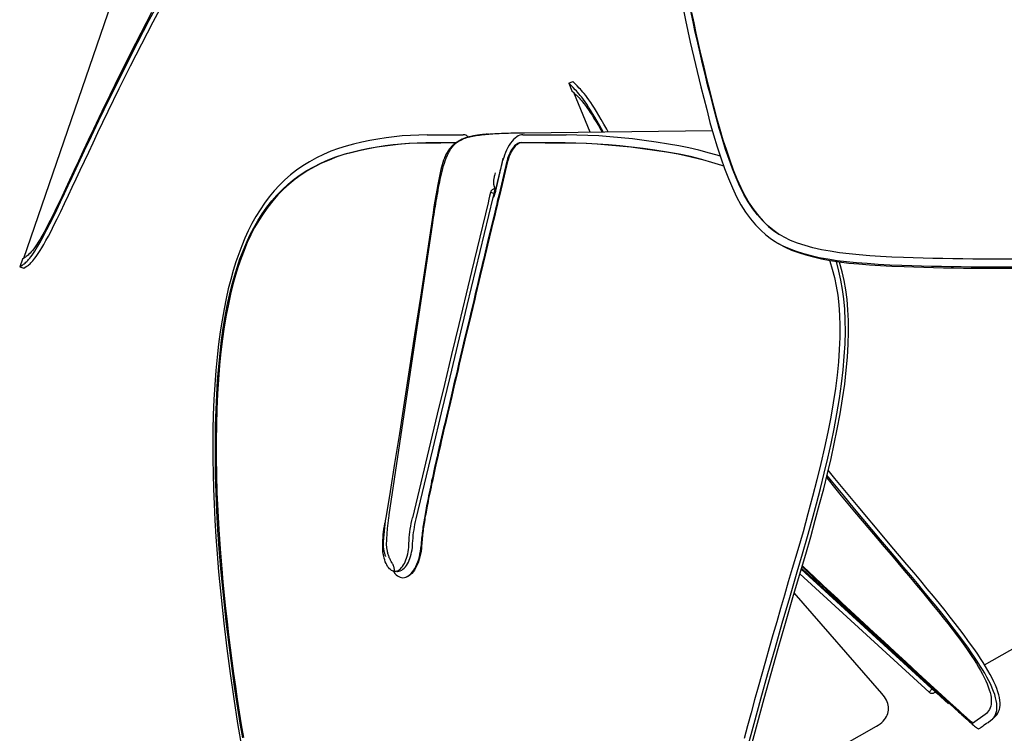
# Model space of a CAD drawing. Extents: x -358 to 358, y -335 to 2549.
# Drawn here: x -358 to -177, y 2219 to 2350 of the extents above; entities that cross this region are included whole.
import ezdxf

# ---------------------------------------------------------------- set-up
doc = ezdxf.new("R2010")
doc.units = 0
doc.header["$MEASUREMENT"] = 0
doc.layers.add('Luceplan', color=250, linetype='Continuous')

# ---------------------------------------------------------------- blocks, each defined once
blk = doc.blocks.new('Luceplan_Hope_D66-18td_(front-side view)')
at = {"layer": 'Luceplan', "lineweight": 25}
for points in [[(-313.07, 1842.86), (-350.06, 1735.14)], [(-335.19, 1762.54), (-333.14, 1766.74), (-331.08, 1770.87), (-329, 1774.95), (-326.89, 1778.99), (-324.75, 1783), (-322.6, 1786.94), (-320.44, 1790.79), (-318.25, 1794.6), (-316.02, 1798.4), (-313.72, 1802.21), (-311.37, 1806.03), (-308.95, 1809.85), (-306.47, 1813.69), (-303.91, 1817.56), (-301.3, 1821.43), (-298.65, 1825.28), (-295.94, 1829.15), (-293.16, 1833.05)], [(-326.46, 1780.4), (-327.46, 1778.5), (-328.45, 1776.6), (-329.42, 1774.7), (-330.39, 1772.8), (-331.35, 1770.9), (-332.3, 1768.99), (-333.24, 1767.09), (-334.18, 1765.17), (-335.11, 1763.26)], [(-235.28, 1833.05), (-235.09, 1829.15), (-234.83, 1825.28), (-234.53, 1821.42), (-234.17, 1817.55), (-233.75, 1813.68), (-233.29, 1809.84), (-232.8, 1806.02), (-232.26, 1802.2), (-231.69, 1798.4), (-231.07, 1794.6), (-230.41, 1790.79), (-229.71, 1786.93), (-228.96, 1782.99), (-228.15, 1778.98), (-227.28, 1774.94), (-226.35, 1770.86), (-225.35, 1766.73), (-224.26, 1762.55)], [(-223.08, 1763.26), (-223.58, 1765.19), (-224.08, 1767.12), (-224.56, 1769.05), (-225.03, 1770.98), (-225.48, 1772.92), (-225.92, 1774.85), (-226.36, 1776.78), (-226.77, 1778.72), (-227.17, 1780.65)], [(-227.06, 1780.45), (-226.65, 1778.54), (-226.24, 1776.63), (-225.82, 1774.72), (-225.38, 1772.81), (-224.93, 1770.89), (-224.46, 1768.98), (-223.99, 1767.06), (-223.5, 1765.13), (-222.99, 1763.2)], [(-334.46, 1762.25), (-332.41, 1766.44), (-330.35, 1770.57), (-328.27, 1774.64), (-326.16, 1778.68), (-324.03, 1782.69), (-321.88, 1786.62), (-319.72, 1790.47), (-317.54, 1794.27), (-315.31, 1798.06), (-313.02, 1801.86), (-310.67, 1805.68), (-308.26, 1809.49), (-305.78, 1813.32), (-303.23, 1817.19), (-300.62, 1821.04), (-297.98, 1824.89), (-295.27, 1828.75), (-292.49, 1832.64)], [(-249.63, 1767.39), (-248.89, 1767.69)], [(-248.42, 1767.22), (-248.89, 1767.69)], [(-249.63, 1767.39), (-249.06, 1766)], [(-249.16, 1766.91), (-249.63, 1767.39)], [(-248.84, 1766.6), (-249.01, 1766.77), (-249.16, 1766.91)], [(-249.06, 1766), (-248.68, 1765.63)], [(-248.45, 1766.2), (-248.84, 1766.6)], [(-248.25, 1765.99), (-248.45, 1766.2)], [(-248.1, 1766.91), (-248.27, 1767.08), (-248.42, 1767.22)], [(-248.02, 1765.74), (-248.25, 1765.99)], [(-242.41, 1758.47), (-242.66, 1758.92), (-243.21, 1759.87), (-243.69, 1760.72), (-244.14, 1761.48), (-244.55, 1762.16), (-244.93, 1762.78), (-245.28, 1763.33), (-245.61, 1763.84), (-245.93, 1764.31), (-246.24, 1764.74), (-246.53, 1765.13), (-246.8, 1765.48), (-247.05, 1765.78), (-247.29, 1766.05), (-247.51, 1766.3), (-247.72, 1766.51), (-248.1, 1766.91)], [(-248.78, 1765.72), (-245.75, 1758.43)], [(-248.68, 1765.63), (-248.58, 1765.53)], [(-248.58, 1765.53), (-248.45, 1765.4), (-248.3, 1765.25)], [(-248.3, 1765.25), (-247.95, 1764.9), (-247.76, 1764.7), (-247.56, 1764.48), (-247.34, 1764.24), (-247.11, 1763.97), (-246.86, 1763.66), (-246.59, 1763.31), (-246.31, 1762.92), (-246, 1762.48), (-245.69, 1762.01), (-245.36, 1761.5), (-245.01, 1760.93), (-244.62, 1760.29), (-244.21, 1759.59), (-243.75, 1758.8), (-243.56, 1758.46)], [(-243.31, 1758.46), (-243.39, 1758.59), (-243.93, 1759.54), (-244.42, 1760.39), (-244.86, 1761.15), (-245.28, 1761.84), (-245.66, 1762.46), (-246, 1763.01), (-246.34, 1763.52), (-246.66, 1763.99), (-246.97, 1764.42), (-247.26, 1764.82), (-247.53, 1765.16), (-247.78, 1765.47), (-248.02, 1765.74)], [(-335.11, 1763.26), (-336.16, 1761.05), (-337.16, 1758.93), (-338.13, 1756.89), (-339.05, 1754.93), (-339.92, 1753.05), (-340.76, 1751.27), (-341.55, 1749.57), (-342.3, 1747.97), (-343.01, 1746.48), (-343.66, 1745.11), (-344.27, 1743.85), (-344.84, 1742.7), (-345.36, 1741.68), (-345.83, 1740.77), (-346.26, 1739.96), (-346.65, 1739.26), (-347, 1738.65), (-347.33, 1738.11), (-347.63, 1737.65), (-347.9, 1737.27), (-348.16, 1736.92), (-348.41, 1736.61), (-348.63, 1736.35), (-348.84, 1736.11), (-349.04, 1735.91), (-349.22, 1735.75), (-349.39, 1735.61), (-349.54, 1735.48), (-349.68, 1735.38), (-349.8, 1735.3)], [(-340.34, 1751.67), (-338.79, 1754.98), (-337.96, 1756.74), (-337.08, 1758.59), (-336.16, 1760.52), (-335.19, 1762.54)], [(-339.6, 1751.39), (-338.05, 1754.69), (-337.22, 1756.45), (-336.34, 1758.3), (-335.42, 1760.23), (-334.46, 1762.25)], [(-224.26, 1762.55), (-223.66, 1760.15), (-223.02, 1757.87), (-222.35, 1755.7), (-221.67, 1753.64), (-220.99, 1751.69), (-220.27, 1749.85), (-219.53, 1748.12), (-218.77, 1746.5), (-217.97, 1745.01), (-217.1, 1743.66), (-216.2, 1742.44), (-215.26, 1741.33), (-214.31, 1740.34), (-213.34, 1739.47), (-212.33, 1738.7), (-211.64, 1738.24)], [(-210.84, 1739.53), (-211.08, 1739.68), (-212.11, 1740.41), (-213.09, 1741.22), (-214, 1742.13), (-214.89, 1743.14), (-215.76, 1744.29), (-216.6, 1745.54), (-217.39, 1746.91), (-218.13, 1748.39), (-218.82, 1749.97), (-219.49, 1751.64), (-220.14, 1753.38), (-220.77, 1755.2), (-221.37, 1757.1), (-221.97, 1759.07), (-222.54, 1761.13), (-223.08, 1763.26)], [(-222.99, 1763.2), (-222.45, 1761.04), (-221.87, 1758.96), (-221.26, 1756.96), (-220.64, 1755.04), (-220.02, 1753.2), (-219.36, 1751.45), (-218.68, 1749.77), (-217.97, 1748.18), (-217.22, 1746.7), (-216.41, 1745.33), (-215.57, 1744.08), (-214.68, 1742.94), (-213.79, 1741.94), (-212.86, 1741.04), (-211.88, 1740.24), (-210.84, 1739.53)], [(-257.8, 1758.28), (-223.25, 1758.71)], [(-275.75, 1757.88), (-277.28, 1757.86), (-278.8, 1757.79), (-280.31, 1757.68), (-281.81, 1757.53), (-283.3, 1757.35), (-284.78, 1757.12), (-286.27, 1756.85), (-287.76, 1756.54), (-289.26, 1756.19)], [(-275.75, 1757.88), (-273.59, 1757.9)], [(-273.59, 1757.9), (-272.86, 1757.9), (-272.12, 1757.91), (-270.62, 1757.91)], [(-264.72, 1758.01), (-264.86, 1758), (-264.99, 1757.98), (-265.13, 1757.97), (-265.26, 1757.96), (-265.39, 1757.94), (-265.53, 1757.93), (-265.66, 1757.91), (-265.79, 1757.9), (-265.92, 1757.88), (-266.05, 1757.87), (-266.18, 1757.85), (-266.31, 1757.83), (-266.44, 1757.81), (-266.57, 1757.79), (-266.7, 1757.77), (-266.82, 1757.75), (-266.95, 1757.73), (-267.07, 1757.71), (-267.2, 1757.68), (-267.32, 1757.66), (-267.45, 1757.63), (-267.57, 1757.61), (-267.69, 1757.58), (-267.82, 1757.55), (-267.94, 1757.52), (-268.06, 1757.49), (-268.18, 1757.46), (-268.3, 1757.43), (-268.41, 1757.4), (-268.53, 1757.36), (-268.65, 1757.32), (-268.77, 1757.28), (-268.88, 1757.24), (-268.99, 1757.2), (-269.11, 1757.16), (-269.22, 1757.11), (-269.33, 1757.07), (-269.44, 1757.02), (-269.55, 1756.97), (-269.66, 1756.92), (-269.76, 1756.86), (-269.87, 1756.8), (-269.97, 1756.75), (-270.07, 1756.69), (-270.17, 1756.63), (-270.27, 1756.56), (-270.37, 1756.5), (-270.46, 1756.43), (-270.55, 1756.36), (-270.64, 1756.29), (-270.73, 1756.22), (-270.81, 1756.15), (-270.89, 1756.08), (-270.97, 1756.01), (-271.05, 1755.94), (-271.12, 1755.87), (-271.19, 1755.8), (-271.25, 1755.73), (-271.32, 1755.66), (-271.38, 1755.59), (-271.44, 1755.52), (-271.49, 1755.46), (-271.55, 1755.39), (-271.6, 1755.32), (-271.65, 1755.25), (-271.7, 1755.18), (-271.75, 1755.11), (-271.8, 1755.05), (-271.84, 1754.98), (-271.89, 1754.91), (-271.93, 1754.85), (-271.97, 1754.78), (-272.01, 1754.71), (-272.05, 1754.65), (-272.09, 1754.58), (-272.13, 1754.52), (-272.16, 1754.45), (-272.2, 1754.39), (-272.23, 1754.33), (-272.27, 1754.26), (-272.3, 1754.2), (-272.33, 1754.14), (-272.36, 1754.08), (-272.38, 1754.02), (-272.41, 1753.96), (-272.44, 1753.9), (-272.46, 1753.85), (-272.48, 1753.79), (-272.51, 1753.74), (-272.53, 1753.68), (-272.55, 1753.63), (-272.56, 1753.6)], [(-272.23, 1753.6), (-272.15, 1753.79), (-272.07, 1753.99), (-271.99, 1754.17), (-271.91, 1754.36), (-271.82, 1754.54), (-271.72, 1754.72), (-271.63, 1754.89), (-271.52, 1755.07), (-271.42, 1755.24), (-271.31, 1755.4), (-271.19, 1755.56), (-271.07, 1755.71), (-270.94, 1755.86), (-270.81, 1756), (-270.67, 1756.14), (-270.52, 1756.27), (-270.36, 1756.4), (-270.19, 1756.53), (-270.01, 1756.65), (-269.83, 1756.77), (-269.62, 1756.88), (-269.41, 1756.99), (-269.19, 1757.1), (-268.95, 1757.2), (-268.7, 1757.29), (-268.44, 1757.38), (-268.16, 1757.46), (-267.89, 1757.53), (-267.6, 1757.6), (-267.3, 1757.66), (-267, 1757.72), (-266.7, 1757.77), (-266.38, 1757.82), (-266.06, 1757.86), (-265.74, 1757.91), (-265.4, 1757.94), (-265.06, 1757.98), (-264.72, 1758.01)], [(-270.62, 1757.91), (-269.86, 1757.92), (-269.09, 1757.92)], [(-268.77, 1757.87), (-268.85, 1757.89), (-269.09, 1757.92)], [(-268.19, 1757.46), (-268.23, 1757.51), (-268.42, 1757.69), (-268.62, 1757.82), (-268.77, 1757.87)], [(-268.09, 1757.67), (-267.94, 1757.61), (-267.84, 1757.55)], [(-264.72, 1758.01), (-264.36, 1758.04)], [(-264.45, 1758.03), (-264.59, 1758.02)], [(-264.45, 1758.03), (-264.04, 1758.07)], [(-264.17, 1758.05), (-264, 1758.07), (-263.63, 1758.09), (-263.25, 1758.12), (-262.86, 1758.14), (-262.46, 1758.16), (-262.05, 1758.18), (-261.63, 1758.19), (-261.2, 1758.21), (-260.76, 1758.22), (-260.3, 1758.24), (-259.83, 1758.25), (-259.35, 1758.26), (-258.85, 1758.27), (-258.33, 1758.28)], [(-258.09, 1757.92), (-258.37, 1757.89), (-258.66, 1757.82), (-258.95, 1757.69), (-259.24, 1757.51), (-259.54, 1757.29), (-259.82, 1757.02), (-260.1, 1756.71), (-260.38, 1756.35), (-260.63, 1755.97), (-260.88, 1755.55), (-261.1, 1755.1), (-261.31, 1754.64), (-261.49, 1754.17), (-261.64, 1753.69)], [(-258.33, 1758.28), (-257.8, 1758.28)], [(-258.09, 1757.92), (-257.22, 1757.92), (-256.35, 1757.92), (-255.48, 1757.91), (-254.6, 1757.91), (-253.72, 1757.9), (-252.83, 1757.9), (-251.03, 1757.89)], [(-251.03, 1757.89), (-250.13, 1757.89)], [(-231.32, 1756.19), (-233.56, 1756.55), (-235.75, 1756.86), (-237.91, 1757.13), (-240.02, 1757.35), (-242.09, 1757.54), (-244.14, 1757.68), (-246.16, 1757.79), (-248.15, 1757.86), (-250.13, 1757.89)], [(-289.26, 1756.19), (-290.67, 1755.82), (-292.07, 1755.38), (-293.44, 1754.86), (-294.79, 1754.28), (-296.12, 1753.65), (-297.4, 1752.95), (-298.61, 1752.19), (-299.77, 1751.39), (-300.87, 1750.52), (-301.93, 1749.6), (-302.94, 1748.62), (-303.9, 1747.58), (-304.82, 1746.47), (-305.68, 1745.32), (-306.5, 1744.11), (-307.27, 1742.86), (-307.98, 1741.58), (-308.66, 1740.24), (-309.29, 1738.87), (-309.88, 1737.46), (-310.43, 1735.99), (-310.95, 1734.48), (-311.44, 1732.92), (-311.9, 1731.27), (-312.34, 1729.55), (-312.75, 1727.75), (-313.13, 1725.82), (-313.49, 1723.78), (-313.83, 1721.62), (-314.13, 1719.35), (-314.4, 1716.96), (-314.63, 1714.47), (-314.83, 1711.88), (-314.99, 1709.15), (-315.1, 1706.34), (-315.17, 1703.55), (-315.2, 1700.85), (-315.19, 1698.19), (-315.15, 1695.47), (-315.07, 1692.7), (-314.96, 1689.89), (-314.82, 1686.95), (-314.64, 1683.88), (-314.41, 1680.71)], [(-289.49, 1754.73), (-287.99, 1755.09), (-286.5, 1755.4), (-285.02, 1755.67), (-283.54, 1755.89), (-282.06, 1756.08), (-280.58, 1756.22), (-279.09, 1756.33), (-277.59, 1756.4), (-276.08, 1756.43)], [(-275.95, 1756.39), (-277.47, 1756.37), (-278.98, 1756.3), (-280.47, 1756.19), (-281.96, 1756.04), (-283.43, 1755.86), (-284.91, 1755.63), (-286.39, 1755.36), (-287.87, 1755.05), (-289.36, 1754.7)], [(-276.08, 1756.43), (-273.92, 1756.45)], [(-273.79, 1756.41), (-275.23, 1756.4), (-275.95, 1756.39)], [(-273.92, 1756.45), (-273.19, 1756.45)], [(-271.58, 1756.42), (-272.33, 1756.42), (-273.06, 1756.41), (-273.79, 1756.41)], [(-273.19, 1756.45), (-271.71, 1756.46), (-270.96, 1756.46), (-270.41, 1756.47)], [(-270.47, 1756.43), (-271.58, 1756.42)], [(-258.42, 1756.47), (-258.61, 1756.45), (-258.81, 1756.4), (-259.01, 1756.31), (-259.22, 1756.19), (-259.43, 1756.03), (-259.63, 1755.84), (-259.83, 1755.62), (-260.02, 1755.38), (-260.2, 1755.11), (-260.37, 1754.81), (-260.53, 1754.5), (-260.68, 1754.17), (-260.8, 1753.85), (-260.91, 1753.51), (-261, 1753.17)], [(-258.3, 1756.43), (-258.49, 1756.41), (-258.7, 1756.36), (-258.9, 1756.27), (-259.1, 1756.14), (-259.31, 1755.99), (-259.51, 1755.8), (-259.71, 1755.58), (-259.9, 1755.34), (-260.08, 1755.07), (-260.25, 1754.78), (-260.41, 1754.46), (-260.55, 1754.14), (-260.68, 1753.81), (-260.78, 1753.48), (-260.88, 1753.13)], [(-258.42, 1756.47), (-257.55, 1756.47), (-256.68, 1756.46), (-254.03, 1756.45)], [(-253.91, 1756.42), (-256.56, 1756.43), (-257.43, 1756.43), (-258.3, 1756.43)], [(-254.03, 1756.45), (-253.14, 1756.45), (-251.34, 1756.44)], [(-251.22, 1756.4), (-253.02, 1756.41), (-253.91, 1756.42)], [(-251.34, 1756.44), (-250.44, 1756.43)], [(-250.32, 1756.4), (-251.22, 1756.4)], [(-250.44, 1756.43), (-248.46, 1756.41), (-246.46, 1756.34), (-244.43, 1756.23), (-242.39, 1756.08), (-240.32, 1755.89), (-238.21, 1755.67), (-236.07, 1755.4), (-233.88, 1755.09), (-231.66, 1754.74)], [(-231.55, 1754.7), (-233.79, 1755.06), (-235.98, 1755.37), (-238.13, 1755.64), (-240.24, 1755.86), (-242.31, 1756.05), (-244.35, 1756.19), (-246.36, 1756.3), (-248.35, 1756.37), (-250.32, 1756.4)], [(-224.58, 1754.75), (-225.72, 1755.04), (-227.52, 1755.48), (-229.39, 1755.86), (-231.32, 1756.19)], [(-313.69, 1678), (-314, 1681.63), (-314.24, 1685.17), (-314.43, 1688.63), (-314.57, 1691.98), (-314.67, 1695.21), (-314.72, 1698.36), (-314.72, 1701.42), (-314.69, 1704.37), (-314.6, 1707.24), (-314.48, 1710.01), (-314.31, 1712.68), (-314.11, 1715.25), (-313.86, 1717.71), (-313.58, 1720.07), (-313.26, 1722.32), (-312.91, 1724.44), (-312.52, 1726.44), (-312.11, 1728.35), (-311.68, 1730.15), (-311.21, 1731.84), (-310.72, 1733.47), (-310.19, 1735.04), (-309.63, 1736.53), (-309.02, 1737.98), (-308.36, 1739.39), (-307.66, 1740.75), (-306.91, 1742.07), (-306.11, 1743.34), (-305.25, 1744.55), (-304.34, 1745.71), (-303.39, 1746.81), (-302.38, 1747.83), (-301.33, 1748.8), (-300.22, 1749.7), (-299.08, 1750.53), (-297.87, 1751.31), (-296.62, 1752.03), (-295.32, 1752.67), (-293.96, 1753.27), (-292.52, 1753.84), (-291.03, 1754.34), (-289.49, 1754.73)], [(-289.36, 1754.7), (-290.89, 1754.31), (-292.38, 1753.82), (-293.8, 1753.25), (-295.16, 1752.65), (-296.46, 1752.01), (-297.71, 1751.3), (-298.91, 1750.52), (-300.05, 1749.7), (-301.15, 1748.8), (-302.21, 1747.84), (-303.21, 1746.82), (-304.17, 1745.74), (-305.07, 1744.58), (-305.93, 1743.37), (-306.73, 1742.11), (-307.49, 1740.8), (-308.19, 1739.45), (-308.84, 1738.05), (-309.44, 1736.62), (-310, 1735.16), (-310.52, 1733.62), (-311.02, 1732.02), (-311.48, 1730.36), (-311.91, 1728.58), (-312.33, 1726.68), (-312.72, 1724.68), (-313.08, 1722.55), (-313.4, 1720.3), (-313.69, 1717.93), (-313.94, 1715.45), (-314.16, 1712.86), (-314.32, 1710.18), (-314.45, 1707.39), (-314.54, 1704.51), (-314.58, 1701.54), (-314.58, 1698.46), (-314.53, 1695.3), (-314.43, 1692.04), (-314.29, 1688.68), (-314.1, 1685.21), (-313.86, 1681.64), (-313.55, 1677.99)], [(-272.56, 1753.6), (-272.69, 1753.22), (-272.95, 1752.39), (-273.18, 1751.52), (-273.39, 1750.61), (-273.58, 1749.68), (-273.77, 1748.72), (-273.95, 1747.73), (-274.12, 1746.72), (-274.3, 1745.68), (-274.47, 1744.61), (-274.63, 1743.52), (-275.87, 1735.34)], [(-274.45, 1743.2), (-274.37, 1743.7), (-274.29, 1744.2), (-274.21, 1744.7), (-274.13, 1745.19), (-274.05, 1745.69), (-273.97, 1746.19), (-273.88, 1746.69), (-273.79, 1747.18), (-273.7, 1747.68), (-273.61, 1748.18), (-273.51, 1748.68), (-273.41, 1749.18), (-273.31, 1749.68), (-273.2, 1750.18), (-273.09, 1750.68), (-272.97, 1751.17), (-272.84, 1751.67), (-272.71, 1752.16), (-272.56, 1752.65), (-272.4, 1753.13)], [(-272.4, 1753.13), (-272.23, 1753.6)], [(-262.98, 1748.16), (-261.77, 1753.2)], [(-261.85, 1752.99), (-261.83, 1753.11)], [(-261.83, 1753.11), (-261.81, 1753.22)], [(-261.81, 1753.22), (-261.78, 1753.33)], [(-261.78, 1753.33), (-261.77, 1753.38), (-261.76, 1753.44), (-261.75, 1753.5), (-261.74, 1753.55)], [(-261.64, 1753.69), (-261.77, 1753.2)], [(-261.74, 1753.55), (-261.73, 1753.61)], [(-261, 1753.17), (-261.04, 1753.02)], [(-260.88, 1753.13), (-260.91, 1752.99)], [(-231.66, 1754.74), (-229.49, 1754.37), (-227.39, 1753.92), (-225.36, 1753.41), (-225.06, 1753.33)], [(-225.15, 1753.36), (-227.21, 1753.88), (-229.34, 1754.33), (-231.55, 1754.7)], [(-225.06, 1753.33), (-223.4, 1752.87), (-221.52, 1752.3), (-221.16, 1752.17)], [(-222.33, 1754.13), (-223.99, 1754.59), (-224.58, 1754.75)], [(-221.78, 1753.95), (-222.33, 1754.13)], [(-349.54, 1733.63), (-349.42, 1733.7), (-349.29, 1733.79), (-349.16, 1733.9), (-349.01, 1734.03), (-348.85, 1734.16), (-348.69, 1734.32), (-348.52, 1734.5), (-348.34, 1734.69), (-348.15, 1734.92), (-347.94, 1735.19), (-347.71, 1735.49), (-347.47, 1735.84), (-347.22, 1736.2), (-346.96, 1736.61), (-346.65, 1737.11), (-346.3, 1737.71), (-345.91, 1738.41), (-345.47, 1739.23), (-344.98, 1740.17), (-344.44, 1741.23), (-343.85, 1742.43), (-343.19, 1743.78), (-342.48, 1745.27), (-341.76, 1746.78), (-341.06, 1748.28), (-340.34, 1749.81), (-339.6, 1751.39)], [(-349.1, 1734.95), (-348.9, 1735.18), (-348.69, 1735.45), (-348.46, 1735.76), (-348.22, 1736.1), (-347.97, 1736.47), (-347.71, 1736.88), (-347.41, 1737.37), (-347.06, 1737.98), (-346.66, 1738.68), (-346.22, 1739.5), (-345.73, 1740.44), (-345.19, 1741.51), (-344.6, 1742.7), (-343.94, 1744.06), (-343.23, 1745.55), (-342.51, 1747.06), (-341.8, 1748.57), (-341.08, 1750.1), (-340.34, 1751.67)], [(-261.04, 1753.02), (-262.48, 1746.97)], [(-260.91, 1752.99), (-262.36, 1746.93)], [(-262.36, 1750.89), (-262.27, 1751.28)], [(-262.27, 1751.28), (-262.13, 1751.83)], [(-262.13, 1751.83), (-262.05, 1752.16)], [(-262.05, 1752.16), (-261.99, 1752.38)], [(-261.99, 1752.38), (-261.98, 1752.44), (-261.94, 1752.61)], [(-261.94, 1752.61), (-261.9, 1752.77)], [(-261.9, 1752.77), (-261.88, 1752.88)], [(-261.88, 1752.88), (-261.85, 1752.99)], [(-263.41, 1750.02), (-263.43, 1749.91), (-263.45, 1749.81), (-263.47, 1749.7), (-263.49, 1749.6), (-263.51, 1749.49), (-263.52, 1749.39), (-263.53, 1749.29), (-263.54, 1749.19), (-263.54, 1749.09), (-263.53, 1749), (-263.52, 1748.91), (-263.51, 1748.83), (-263.49, 1748.75), (-263.48, 1748.67), (-263.46, 1748.59), (-263.43, 1748.52), (-263.41, 1748.44), (-263.39, 1748.37), (-263.36, 1748.3), (-263.34, 1748.22), (-263.32, 1748.15), (-263.26, 1748)], [(-263.37, 1750.22), (-263.41, 1750.02)], [(-263.32, 1750.43), (-263.37, 1750.22)], [(-263.27, 1750.64), (-263.32, 1750.43)], [(-263.22, 1750.87), (-263.27, 1750.64)], [(-263.15, 1747.58), (-262.48, 1750.39), (-262.47, 1750.45)], [(-262.47, 1750.45), (-262.42, 1750.67)], [(-262.42, 1750.67), (-262.36, 1750.89)], [(-263.81, 1747.72), (-263.88, 1747.65), (-263.94, 1747.57), (-263.99, 1747.49), (-264.03, 1747.39), (-264.06, 1747.29)], [(-263.48, 1747.88), (-263.57, 1747.86), (-263.65, 1747.82), (-263.74, 1747.78), (-263.81, 1747.72)], [(-263.21, 1747.86), (-263.3, 1747.88), (-263.39, 1747.89), (-263.48, 1747.88)], [(-263.39, 1747.09), (-263.21, 1747.86)], [(-263.26, 1748), (-263.24, 1747.93), (-263.21, 1747.86)], [(-263.13, 1747.54), (-262.98, 1748.16)], [(-268.34, 1726.45), (-263.56, 1746.36)], [(-264.36, 1746.04), (-264.51, 1745.39)], [(-264.23, 1746.57), (-264.36, 1746.04)], [(-264.06, 1747.29), (-264.23, 1746.57)], [(-263.39, 1747.09), (-264.06, 1747.29)], [(-263.56, 1746.36), (-263.39, 1747.09)], [(-263.31, 1746.94), (-263.42, 1746.67), (-263.55, 1746.41)], [(-263.41, 1746.76), (-263.49, 1746.56)], [(-262.48, 1746.97), (-262.65, 1746.28), (-262.81, 1745.59), (-262.97, 1744.91), (-263.14, 1744.22), (-263.47, 1742.84)], [(-263.33, 1746.96), (-263.41, 1746.76)], [(-262.36, 1746.93), (-262.53, 1746.24), (-262.69, 1745.55), (-262.85, 1744.87), (-263.02, 1744.18), (-263.35, 1742.8)], [(-263.26, 1747.16), (-263.33, 1746.96)], [(-263.21, 1747.23), (-263.31, 1746.94)], [(-263.2, 1747.37), (-263.26, 1747.16)], [(-263.13, 1747.54), (-263.21, 1747.23)], [(-263.15, 1747.58), (-263.2, 1747.37)], [(-264.51, 1745.39), (-267.55, 1732.74)], [(-274.68, 1741.7), (-274.53, 1742.7)], [(-274.53, 1742.7), (-274.45, 1743.2)], [(-263.47, 1742.84), (-263.98, 1740.71)], [(-263.35, 1742.8), (-263.51, 1742.1), (-263.86, 1740.67)], [(-282.71, 1687.93), (-274.68, 1741.7)], [(-263.86, 1740.67), (-264.6, 1737.55)], [(-263.98, 1740.71), (-264.16, 1739.96), (-264.53, 1738.41)], [(-209.99, 1739.04), (-210.84, 1739.53)], [(-188.02, 1735.31), (-190.17, 1735.38), (-192.24, 1735.49), (-194.24, 1735.63), (-196.17, 1735.78), (-198.03, 1735.95), (-199.81, 1736.17), (-201.52, 1736.44), (-203.14, 1736.74), (-204.69, 1737.1), (-206.15, 1737.5), (-207.53, 1737.95), (-208.82, 1738.46), (-209.99, 1739.04)], [(-264.53, 1738.41), (-265.35, 1734.96)], [(-264.6, 1737.55), (-265.23, 1734.92)], [(-211.64, 1738.24), (-211.28, 1738.03)], [(-211.28, 1738.03), (-210.21, 1737.47), (-209.05, 1736.95), (-207.79, 1736.47), (-206.46, 1736.05), (-205.04, 1735.67), (-203.53, 1735.33), (-201.94, 1735.03), (-200.26, 1734.77), (-198.5, 1734.56), (-196.66, 1734.38), (-194.72, 1734.23), (-192.68, 1734.08), (-190.55, 1733.97), (-188.32, 1733.89)], [(-211.2, 1737.97), (-210.85, 1737.76), (-209.78, 1737.19), (-208.62, 1736.68), (-207.37, 1736.2), (-206.03, 1735.78), (-204.61, 1735.4), (-203.11, 1735.06), (-201.52, 1734.77), (-199.84, 1734.51), (-198.08, 1734.29), (-196.24, 1734.12), (-194.31, 1733.96), (-192.27, 1733.82), (-190.15, 1733.71)], [(-350.26, 1735.01), (-350.75, 1733.59)], [(-349.8, 1735.3), (-350.26, 1735.01)], [(-350.26, 1735.01), (-350.26, 1735.01)], [(-349.61, 1734.43), (-349.44, 1734.59), (-349.27, 1734.76), (-349.1, 1734.95)], [(-275.87, 1735.34), (-276.98, 1727.97), (-278.03, 1721.07), (-279.02, 1714.64), (-279.95, 1708.61), (-280.84, 1702.87), (-281.72, 1697.38)], [(-265.35, 1734.96), (-265.57, 1734.02)], [(-171.58, 1735.01), (-173.44, 1735.01), (-175.28, 1735.02), (-177.12, 1735.04), (-178.95, 1735.06), (-180.78, 1735.1), (-182.6, 1735.14), (-184.41, 1735.19), (-186.22, 1735.24), (-188.02, 1735.31)], [(-169.73, 1735.01), (-171.58, 1735.01)], [(-154.69, 1735.3), (-156.59, 1735.24), (-158.48, 1735.19), (-160.37, 1735.14), (-162.25, 1735.1), (-164.13, 1735.06), (-166, 1735.04), (-167.86, 1735.02), (-169.73, 1735.01)], [(-350.75, 1733.59), (-350.29, 1733.89)], [(-350.75, 1733.59), (-349.99, 1733.33)], [(-350.29, 1733.89), (-350.18, 1733.96), (-350.05, 1734.05)], [(-350.05, 1734.05), (-349.91, 1734.16), (-349.76, 1734.29), (-349.61, 1734.43)], [(-349.99, 1733.33), (-349.54, 1733.63)], [(-265.57, 1734.02), (-266.06, 1731.99), (-266.32, 1730.91), (-266.58, 1729.79), (-266.86, 1728.61), (-267.16, 1727.39), (-267.76, 1724.85)], [(-265.45, 1733.97), (-265.94, 1731.95), (-266.19, 1730.87)], [(-265.23, 1734.92), (-265.45, 1733.97)], [(-201.66, 1734.79), (-201.6, 1734.63), (-201.14, 1733.17), (-200.74, 1731.64), (-200.41, 1730.04), (-200.14, 1728.36), (-199.94, 1726.58), (-199.81, 1724.69), (-199.74, 1722.69), (-199.75, 1720.58), (-199.84, 1718.37), (-200.01, 1716.06), (-200.25, 1713.65), (-200.56, 1711.16), (-200.96, 1708.57), (-201.42, 1705.9), (-201.96, 1703.14), (-202.56, 1700.3), (-203.23, 1697.37), (-203.96, 1694.36), (-204.76, 1691.28), (-205.62, 1688.09), (-206.52, 1684.81), (-207.48, 1681.44), (-208.52, 1678.01)], [(-207.59, 1677.44), (-206.61, 1680.72), (-205.7, 1683.9), (-204.85, 1686.98), (-204.05, 1689.94), (-203.31, 1692.78), (-202.62, 1695.57), (-201.97, 1698.33), (-201.36, 1701.03), (-200.8, 1703.75), (-200.28, 1706.54), (-199.82, 1709.34), (-199.44, 1712.05), (-199.14, 1714.61), (-198.92, 1717.06), (-198.78, 1719.41), (-198.73, 1721.65), (-198.76, 1723.77), (-198.85, 1725.78), (-199.01, 1727.67), (-199.24, 1729.44), (-199.54, 1731.14), (-199.9, 1732.77), (-200.32, 1734.33), (-200.41, 1734.6)], [(-207, 1677.42), (-206.02, 1680.69), (-205.11, 1683.86), (-204.26, 1686.95), (-203.46, 1689.9), (-202.72, 1692.73), (-202.02, 1695.53), (-201.37, 1698.28), (-200.77, 1700.98), (-200.21, 1703.7), (-199.69, 1706.49), (-199.23, 1709.28), (-198.85, 1711.98), (-198.55, 1714.54), (-198.33, 1716.98), (-198.19, 1719.33), (-198.14, 1721.56), (-198.16, 1723.68), (-198.26, 1725.69), (-198.42, 1727.57), (-198.65, 1729.34), (-198.94, 1731.04), (-199.3, 1732.66), (-199.73, 1734.21), (-199.82, 1734.5)], [(-190.15, 1733.71), (-187.92, 1733.63)], [(-188.32, 1733.89), (-186.51, 1733.83), (-184.7, 1733.77), (-182.88, 1733.72), (-181.05, 1733.68), (-179.22, 1733.65), (-177.38, 1733.62), (-175.54, 1733.6), (-173.68, 1733.59), (-171.83, 1733.59)], [(-187.92, 1733.63), (-186.11, 1733.57), (-184.3, 1733.51), (-182.49, 1733.46), (-180.66, 1733.42), (-178.83, 1733.39), (-176.99, 1733.36), (-175.15, 1733.34), (-173.3, 1733.33)], [(-173.3, 1733.33), (-171.45, 1733.33)], [(-171.83, 1733.59), (-169.96, 1733.59), (-168.1, 1733.6), (-166.22, 1733.62), (-164.35, 1733.65), (-162.46, 1733.68), (-160.57, 1733.72), (-158.68, 1733.77), (-156.78, 1733.82), (-154.88, 1733.89)], [(-171.45, 1733.33), (-169.59, 1733.33), (-167.72, 1733.34), (-165.85, 1733.36), (-163.98, 1733.39), (-162.09, 1733.42), (-160.21, 1733.46), (-158.32, 1733.51), (-156.42, 1733.56), (-154.87, 1733.61)], [(-267.55, 1732.74), (-268.54, 1728.61)], [(-266.19, 1730.87), (-266.74, 1728.57), (-267.03, 1727.34), (-267.33, 1726.09), (-267.64, 1724.8), (-267.95, 1723.49), (-268.58, 1720.85)], [(-268.54, 1728.61), (-269.89, 1722.98)], [(-275.06, 1698.41), (-274.64, 1700.18), (-273.07, 1706.72), (-271.5, 1713.27), (-268.34, 1726.45)], [(-267.76, 1724.85), (-268.07, 1723.53), (-268.7, 1720.89)], [(-269.89, 1722.98), (-271.22, 1717.44), (-272.54, 1711.92), (-273.86, 1706.43), (-278.43, 1687.36)], [(-268.7, 1720.89), (-269.01, 1719.56), (-269.32, 1718.25)], [(-268.58, 1720.85), (-268.89, 1719.52), (-269.2, 1718.21)], [(-269.32, 1718.25), (-269.93, 1715.69), (-270.22, 1714.45), (-270.51, 1713.23), (-270.79, 1712.04), (-271.06, 1710.89), (-271.33, 1709.77), (-271.82, 1707.64)], [(-269.2, 1718.21), (-269.81, 1715.65), (-270.1, 1714.4)], [(-270.1, 1714.4), (-270.67, 1712), (-270.94, 1710.85), (-271.2, 1709.73), (-271.7, 1707.61)], [(-271.82, 1707.64), (-272.06, 1706.64), (-272.49, 1704.76)], [(-271.7, 1707.61), (-271.93, 1706.61), (-272.37, 1704.73)], [(-272.49, 1704.76), (-272.7, 1703.89), (-272.89, 1703.05), (-273.25, 1701.47)], [(-272.37, 1704.73), (-272.57, 1703.86), (-272.77, 1703.02), (-273.13, 1701.45)], [(-273.25, 1701.47), (-273.43, 1700.73), (-273.75, 1699.3)], [(-273.13, 1701.45), (-273.3, 1700.7), (-273.63, 1699.27)], [(-273.75, 1699.3), (-273.91, 1698.61), (-274.06, 1697.94)], [(-273.63, 1699.27), (-273.79, 1698.59), (-273.94, 1697.91)], [(-281.72, 1697.38), (-282.56, 1692.19)], [(-277.76, 1687.16), (-275.06, 1698.41)], [(-274.06, 1697.94), (-274.35, 1696.62)], [(-273.94, 1697.91), (-274.23, 1696.6)], [(-274.35, 1696.62), (-274.5, 1695.99), (-274.63, 1695.36), (-274.77, 1694.75), (-274.9, 1694.15), (-275.02, 1693.57), (-275.14, 1693.01), (-275.25, 1692.46), (-275.36, 1691.94), (-275.47, 1691.43), (-275.57, 1690.94), (-275.66, 1690.46), (-275.75, 1690.01), (-275.84, 1689.58), (-275.91, 1689.17), (-275.99, 1688.77), (-276.06, 1688.39), (-276.12, 1688.02), (-276.18, 1687.67), (-276.24, 1687.32), (-276.3, 1686.98), (-276.35, 1686.64), (-276.4, 1686.31)], [(-274.23, 1696.6), (-274.37, 1695.96), (-274.64, 1694.73)], [(-197.02, 1688.99), (-199.16, 1691.57), (-201.27, 1694.15), (-202.11, 1695.19)], [(-196.39, 1689.46), (-198.53, 1692.03), (-200.64, 1694.6), (-201.88, 1696.14)], [(-274.64, 1694.73), (-274.77, 1694.13), (-274.9, 1693.56), (-275.02, 1692.99), (-275.14, 1692.45), (-275.24, 1691.92), (-275.35, 1691.41), (-275.45, 1690.92), (-275.54, 1690.45), (-275.63, 1690), (-275.72, 1689.56), (-275.8, 1689.15), (-275.87, 1688.76), (-275.94, 1688.38), (-276, 1688.01), (-276.07, 1687.65), (-276.13, 1687.31), (-276.18, 1686.97), (-276.24, 1686.63), (-276.29, 1686.3)], [(-202.21, 1694.77), (-201.91, 1694.41), (-200.71, 1692.92), (-199.49, 1691.44), (-198.27, 1689.96)], [(-282.56, 1692.19), (-283.3, 1687.71)], [(-198.27, 1689.96), (-197.03, 1688.48)], [(-283.19, 1682.73), (-283.18, 1683), (-283.17, 1683.27), (-283.15, 1683.53), (-283.14, 1683.79), (-283.12, 1684.04), (-283.11, 1684.3), (-283.09, 1684.55), (-283.07, 1684.8), (-283.05, 1685.04), (-283.03, 1685.29), (-283, 1685.53), (-282.98, 1685.78), (-282.95, 1686.02), (-282.93, 1686.26), (-282.9, 1686.5), (-282.87, 1686.74), (-282.84, 1686.98), (-282.81, 1687.21), (-282.78, 1687.45), (-282.74, 1687.69), (-282.71, 1687.93)], [(-197.03, 1688.48), (-195.61, 1686.8), (-194.23, 1685.17), (-192.88, 1683.57), (-191.57, 1682.03), (-190.3, 1680.53), (-189.07, 1679.08), (-187.88, 1677.66), (-186.73, 1676.3), (-185.61, 1674.97), (-184.54, 1673.68), (-183.52, 1672.44), (-182.53, 1671.24), (-181.59, 1670.08), (-180.7, 1668.96), (-179.86, 1667.9), (-179.07, 1666.88), (-178.33, 1665.9), (-177.65, 1664.99), (-177.02, 1664.13), (-176.45, 1663.33), (-175.92, 1662.57), (-175.44, 1661.85), (-175.01, 1661.19), (-174.59, 1660.53), (-174.2, 1659.87), (-173.83, 1659.24), (-173.48, 1658.6), (-173.17, 1657.98), (-172.88, 1657.37), (-172.62, 1656.79), (-172.41, 1656.23), (-172.23, 1655.69), (-172.08, 1655.18), (-171.97, 1654.7), (-171.91, 1654.25), (-171.87, 1653.82), (-171.87, 1653.41), (-171.9, 1653.04), (-171.96, 1652.69), (-172.06, 1652.37), (-172.19, 1652.08), (-172.35, 1651.81)], [(-192.24, 1683.32), (-197.02, 1688.99)], [(-191.62, 1683.8), (-196.39, 1689.46)], [(-283.87, 1683.18), (-283.84, 1683.71), (-283.8, 1684.23), (-283.74, 1684.76), (-283.68, 1685.29), (-283.6, 1685.81), (-283.51, 1686.33), (-283.49, 1686.44)], [(-283.45, 1686.79), (-283.53, 1686.15), (-283.61, 1685.52), (-283.67, 1684.88), (-283.72, 1684.24), (-283.77, 1683.6), (-283.8, 1682.96), (-283.81, 1682.7)], [(-283.3, 1687.71), (-283.35, 1687.42), (-283.45, 1686.79)], [(-279.09, 1682.65), (-279.06, 1683.18), (-279.02, 1683.71), (-278.97, 1684.23), (-278.91, 1684.76), (-278.83, 1685.29), (-278.75, 1685.81), (-278.65, 1686.33), (-278.54, 1686.85), (-278.43, 1687.36)], [(-278.4, 1682.62), (-278.37, 1683.13), (-278.33, 1683.63), (-278.28, 1684.14), (-278.22, 1684.65), (-278.15, 1685.16), (-278.07, 1685.66), (-277.97, 1686.16), (-277.87, 1686.66), (-277.76, 1687.16)], [(-276.4, 1686.31), (-276.45, 1685.97), (-276.5, 1685.63), (-276.55, 1685.29), (-276.59, 1684.96), (-276.63, 1684.62), (-276.67, 1684.27), (-276.71, 1683.93), (-276.75, 1683.59), (-276.78, 1683.25), (-276.81, 1682.91), (-276.83, 1682.57), (-276.86, 1682.23)], [(-276.29, 1686.3), (-276.34, 1685.96), (-276.39, 1685.62), (-276.44, 1685.29), (-276.48, 1684.95), (-276.52, 1684.61), (-276.56, 1684.27), (-276.6, 1683.93), (-276.63, 1683.59), (-276.67, 1683.24), (-276.7, 1682.91), (-276.72, 1682.57), (-276.75, 1682.23)], [(-283.9, 1682.65), (-283.87, 1683.18)], [(-283.9, 1682.33), (-283.9, 1682.65)], [(-283.81, 1682.7), (-283.81, 1682.64), (-283.81, 1682.57), (-283.81, 1682.5)], [(-283.81, 1682.5), (-283.81, 1682.45)], [(-283.81, 1682.45), (-283.8, 1682.04)], [(-283.19, 1682.56), (-283.19, 1682.59), (-283.19, 1682.62), (-283.19, 1682.65), (-283.19, 1682.68), (-283.19, 1682.71), (-283.19, 1682.73)], [(-282.33, 1679.3), (-282.41, 1679.43), (-282.49, 1679.57), (-282.56, 1679.72), (-282.63, 1679.86), (-282.7, 1680.01), (-282.75, 1680.16), (-282.81, 1680.32), (-282.86, 1680.47), (-282.91, 1680.63), (-282.95, 1680.78), (-282.99, 1680.94), (-283.03, 1681.1), (-283.06, 1681.26), (-283.09, 1681.42), (-283.12, 1681.58), (-283.14, 1681.74), (-283.16, 1681.91), (-283.18, 1682.07), (-283.19, 1682.23), (-283.19, 1682.4), (-283.19, 1682.56)], [(-279.11, 1682.33), (-279.09, 1682.65)], [(-278.41, 1682.3), (-278.4, 1682.62)], [(-170.94, 1651.51), (-170.86, 1651.89), (-170.82, 1652.3), (-170.82, 1652.73), (-170.86, 1653.2), (-170.94, 1653.71), (-171.06, 1654.24), (-171.23, 1654.8), (-171.44, 1655.39), (-171.68, 1656.01), (-171.97, 1656.65), (-172.3, 1657.32), (-172.67, 1658.01), (-173.06, 1658.73), (-173.49, 1659.45), (-173.94, 1660.19), (-174.43, 1660.95), (-174.94, 1661.72), (-175.48, 1662.51), (-176.08, 1663.36), (-176.74, 1664.28), (-177.46, 1665.26), (-178.25, 1666.31), (-179.1, 1667.41), (-180.01, 1668.57), (-180.98, 1669.8), (-182.01, 1671.08), (-183.1, 1672.41), (-184.25, 1673.81), (-185.44, 1675.25), (-186.69, 1676.74), (-188, 1678.3), (-189.36, 1679.91), (-190.77, 1681.57), (-192.24, 1683.32)], [(-171.02, 1650.91), (-170.85, 1651.11), (-170.66, 1651.41), (-170.5, 1651.72), (-170.37, 1652.06), (-170.29, 1652.43), (-170.25, 1652.84), (-170.25, 1653.28), (-170.29, 1653.75), (-170.37, 1654.25), (-170.49, 1654.77), (-170.65, 1655.34), (-170.86, 1655.92), (-171.1, 1656.54), (-171.39, 1657.18), (-171.72, 1657.85), (-172.08, 1658.54), (-172.48, 1659.25), (-172.9, 1659.98), (-173.35, 1660.71), (-173.84, 1661.47), (-174.35, 1662.24), (-174.89, 1663.03), (-175.48, 1663.87), (-176.15, 1664.79), (-176.87, 1665.77), (-177.65, 1666.81), (-178.5, 1667.92), (-179.41, 1669.08), (-180.38, 1670.3), (-181.41, 1671.58), (-182.5, 1672.91), (-183.64, 1674.3), (-184.84, 1675.74), (-186.08, 1677.23), (-187.39, 1678.79), (-188.74, 1680.39), (-190.15, 1682.05), (-191.62, 1683.8)], [(-314.41, 1680.71), (-314.13, 1677.44)], [(-283.91, 1681.92), (-283.9, 1682.33)], [(-283.8, 1680.71), (-283.86, 1681.11), (-283.89, 1681.51), (-283.91, 1681.92)], [(-283.8, 1682.04), (-283.76, 1681.63), (-283.69, 1681.24), (-283.6, 1680.88), (-283.49, 1680.52)], [(-283.65, 1679.96), (-283.73, 1680.33), (-283.8, 1680.71)], [(-279.96, 1678.12), (-279.74, 1678.35), (-279.54, 1678.61), (-279.36, 1678.9), (-279.19, 1679.21), (-279.03, 1679.54), (-278.9, 1679.89), (-278.77, 1680.26), (-278.67, 1680.65), (-278.58, 1681.05), (-278.5, 1681.46), (-278.45, 1681.87), (-278.41, 1682.29)], [(-279.91, 1678.97), (-279.77, 1679.28), (-279.63, 1679.61), (-279.51, 1679.96), (-279.4, 1680.33), (-279.31, 1680.71), (-279.24, 1681.11), (-279.18, 1681.51), (-279.13, 1681.92)], [(-279.87, 1676.38), (-279.66, 1676.43), (-279.4, 1676.54), (-279.15, 1676.69), (-278.89, 1676.89), (-278.65, 1677.12), (-278.42, 1677.4), (-278.19, 1677.71), (-277.98, 1678.05), (-277.79, 1678.42), (-277.6, 1678.83), (-277.44, 1679.26), (-277.29, 1679.72), (-277.16, 1680.2), (-277.06, 1680.69), (-276.97, 1681.2), (-276.9, 1681.71), (-276.86, 1682.23)], [(-276.75, 1682.23), (-276.79, 1681.71), (-276.86, 1681.2), (-276.94, 1680.7), (-277.05, 1680.21), (-277.18, 1679.73), (-277.32, 1679.28), (-277.49, 1678.85), (-277.67, 1678.44), (-277.87, 1678.07), (-278.08, 1677.72), (-278.3, 1677.41), (-278.53, 1677.14), (-278.78, 1676.91), (-279.03, 1676.72), (-279.28, 1676.56), (-279.54, 1676.46), (-279.74, 1676.4)], [(-279.13, 1681.92), (-279.11, 1682.33)], [(-282.28, 1677.69), (-282.47, 1677.82), (-282.66, 1677.99), (-282.83, 1678.19), (-283, 1678.42), (-283.16, 1678.68), (-283.3, 1678.97), (-283.43, 1679.28), (-283.55, 1679.61), (-283.65, 1679.96)], [(-283.49, 1680.52), (-283.4, 1680.29)], [(-283.4, 1680.29), (-283.4, 1680.29)], [(-283.4, 1680.29), (-283.37, 1680.22)], [(-281.8, 1678.06), (-281.82, 1678.15), (-281.83, 1678.24), (-281.86, 1678.33), (-281.88, 1678.42), (-281.9, 1678.51), (-281.93, 1678.59), (-281.97, 1678.67), (-282.01, 1678.76), (-282.05, 1678.84), (-282.1, 1678.91), (-282.14, 1678.99), (-282.19, 1679.07), (-282.24, 1679.14), (-282.33, 1679.3)], [(-280.82, 1677.82), (-280.62, 1677.99), (-280.43, 1678.19), (-280.25, 1678.42), (-280.07, 1678.68), (-279.91, 1678.97)], [(-314.13, 1677.44), (-313.68, 1672.67), (-313.18, 1667.97), (-312.63, 1663.31), (-312.02, 1658.67), (-311.35, 1654.04), (-310.64, 1649.48), (-309.88, 1644.97), (-309.07, 1640.48), (-308.21, 1636.04), (-307.31, 1631.64), (-306.36, 1627.24), (-305.35, 1622.82), (-304.27, 1618.33), (-303.12, 1613.79), (-301.91, 1609.23), (-300.63, 1604.66), (-299.29, 1600.05), (-297.86, 1595.39)], [(-309.69, 1646.85), (-310.08, 1649.19), (-310.46, 1651.54), (-310.83, 1653.91), (-311.18, 1656.28), (-311.52, 1658.67), (-311.84, 1661.06), (-312.15, 1663.46), (-312.44, 1665.87), (-312.72, 1668.29), (-312.99, 1670.71), (-313.24, 1673.13), (-313.47, 1675.56), (-313.69, 1678)], [(-313.55, 1677.99), (-313.32, 1675.54), (-313.09, 1673.1), (-312.84, 1670.67), (-312.58, 1668.25), (-312.3, 1665.84), (-312.01, 1663.44), (-311.7, 1661.05), (-311.38, 1658.67), (-311.04, 1656.31), (-310.69, 1653.94), (-310.33, 1651.59), (-309.95, 1649.24), (-309.56, 1646.9)], [(-281.89, 1677.52), (-282.09, 1677.58), (-282.28, 1677.69)], [(-281.99, 1677.55), (-281.89, 1677.4)], [(-281.68, 1677.48), (-281.89, 1677.52)], [(-281.89, 1677.4), (-281.67, 1677.12), (-281.44, 1676.89), (-281.21, 1676.69), (-280.96, 1676.54), (-280.71, 1676.43), (-280.45, 1676.36), (-280.19, 1676.34)], [(-281.76, 1677.88), (-281.8, 1678.06)], [(-281.68, 1677.48), (-281.76, 1677.88)], [(-281.68, 1677.48), (-281.46, 1677.52), (-281.24, 1677.59)], [(-281.3, 1677.47), (-281.34, 1677.47)], [(-281.3, 1677.47), (-281.18, 1677.48)], [(-281.24, 1677.59), (-281.03, 1677.69), (-280.82, 1677.82)], [(-281.18, 1677.48), (-280.92, 1677.53)], [(-280.92, 1677.53), (-280.67, 1677.62), (-280.42, 1677.75), (-280.18, 1677.92), (-279.96, 1678.12)], [(-208.52, 1678.01), (-209.24, 1675.55), (-209.95, 1673.1), (-210.66, 1670.67), (-211.37, 1668.24), (-212.06, 1665.81), (-212.75, 1663.4), (-213.43, 1660.99), (-214.11, 1658.59), (-214.78, 1656.2), (-215.44, 1653.82), (-216.09, 1651.44), (-216.73, 1649.08), (-217.36, 1646.72)], [(-228.33, 1595.4), (-227.32, 1600.06), (-226.32, 1604.68), (-225.31, 1609.25), (-224.3, 1613.81), (-223.28, 1618.36), (-222.25, 1622.84), (-221.21, 1627.26), (-220.14, 1631.66), (-219.04, 1636.06), (-217.9, 1640.5), (-216.73, 1644.99), (-215.53, 1649.5), (-214.28, 1654.06), (-212.99, 1658.69), (-211.67, 1663.33), (-210.34, 1667.99), (-208.98, 1672.68), (-207.59, 1677.44)], [(-208.39, 1672.67), (-207, 1677.42)], [(-207.11, 1677.05), (-183.3, 1655.27)], [(-206.86, 1677.9), (-182.17, 1655.32)], [(-206.83, 1678.12), (-206.43, 1677.75)], [(-206.71, 1678.41), (-206.37, 1678.08)], [(-206.66, 1678.57), (-206.23, 1678.16), (-205.71, 1677.66), (-205.18, 1677.15), (-204.62, 1676.62), (-204.04, 1676.07), (-203.43, 1675.5), (-202.81, 1674.91), (-202.16, 1674.31), (-201.48, 1673.68), (-200.79, 1673.03), (-200.07, 1672.36), (-199.33, 1671.67), (-198.57, 1670.96), (-197.78, 1670.23), (-196.98, 1669.48), (-196.14, 1668.71), (-195.29, 1667.92), (-194.41, 1667.11), (-193.5, 1666.27), (-191.61, 1664.53)], [(-206.43, 1677.75), (-205.6, 1676.98)], [(-206.37, 1678.08), (-205.82, 1677.57)], [(-205.82, 1677.57), (-205.29, 1677.05), (-204.73, 1676.52), (-204.15, 1675.97), (-203.54, 1675.4), (-202.91, 1674.81), (-202.26, 1674.2), (-201.59, 1673.57), (-200.89, 1672.92), (-200.18, 1672.25), (-199.44, 1671.56), (-198.67, 1670.85), (-197.89, 1670.12), (-197.08, 1669.37), (-196.24, 1668.6), (-195.38, 1667.81), (-194.5, 1666.99), (-193.6, 1666.15), (-191.71, 1664.41)], [(-205.6, 1676.98), (-204.26, 1675.74)], [(-280.19, 1676.34), (-279.93, 1676.36)], [(-279.93, 1676.36), (-279.87, 1676.38)], [(-204.26, 1675.74), (-202.8, 1674.4)], [(-191.99, 1655.03), (-208.14, 1673.52)], [(-202.8, 1674.4), (-200.65, 1672.43)], [(-227.7, 1595.5), (-226.7, 1600.16), (-225.7, 1604.77), (-224.7, 1609.34), (-223.69, 1613.9), (-222.67, 1618.43), (-221.64, 1622.91), (-220.6, 1627.33), (-219.53, 1631.71), (-218.44, 1636.11), (-217.3, 1640.54), (-216.14, 1645.02), (-214.93, 1649.52), (-213.68, 1654.08), (-212.39, 1658.69), (-211.08, 1663.33), (-209.75, 1667.98), (-208.39, 1672.67)], [(-200.65, 1672.43), (-198.25, 1670.22)], [(-199.09, 1670.97), (-199.23, 1671.1), (-199.38, 1671.25), (-199.55, 1671.41), (-199.72, 1671.56), (-199.89, 1671.73), (-200.07, 1671.89), (-200.25, 1672.06)], [(-198.83, 1670.73), (-199.09, 1670.97)], [(-198.73, 1670.62), (-198.83, 1670.73)], [(-198.55, 1670.45), (-198.73, 1670.62)], [(-198.52, 1670.42), (-198.55, 1670.45)], [(-198.52, 1670.42), (-198.48, 1670.38), (-198.44, 1670.35), (-198.4, 1670.31), (-198.31, 1670.22)], [(-198.31, 1670.22), (-198.14, 1670.07)], [(-198.25, 1670.22), (-197.95, 1669.94)], [(-198.14, 1670.07), (-197.9, 1669.85)], [(-197.95, 1669.94), (-197.74, 1669.76)], [(-197.9, 1669.85), (-197.71, 1669.67)], [(-197.74, 1669.76), (-197.55, 1669.58)], [(-173.1, 1660.3), (-155.89, 1670.08)], [(-197.71, 1669.67), (-196.56, 1668.64), (-196.29, 1668.39), (-196, 1668.13), (-195.7, 1667.86)], [(-197.55, 1669.58), (-197.17, 1669.24)], [(-195.6, 1667.83), (-195.84, 1668.05), (-196.07, 1668.26), (-196.31, 1668.47), (-196.53, 1668.68), (-196.75, 1668.88), (-196.96, 1669.06), (-197.17, 1669.24)], [(-196.39, 1668.46), (-196.46, 1668.39)], [(-195.7, 1667.86), (-195.39, 1667.58)], [(-195.03, 1667.31), (-195.6, 1667.83)], [(-195.39, 1667.58), (-194.77, 1667)], [(-195.03, 1667.31), (-194.73, 1667.03), (-194.44, 1666.76), (-194.15, 1666.49), (-193.86, 1666.22)], [(-194.77, 1667), (-194.16, 1666.44)], [(-194.17, 1666.44), (-194.24, 1666.36)], [(-194.16, 1666.44), (-193.6, 1665.92), (-193.03, 1665.39)], [(-193.86, 1666.22), (-193.58, 1665.96), (-193.3, 1665.7)], [(-193.3, 1665.7), (-192.78, 1665.21)], [(-192.75, 1665.13), (-193.03, 1665.39)], [(-192.78, 1665.21), (-192.32, 1664.77), (-191.9, 1664.38)], [(-192.46, 1664.87), (-192.75, 1665.13)], [(-192.46, 1664.87), (-192.22, 1664.65), (-191.99, 1664.44), (-191.75, 1664.23)], [(-191.57, 1664.06), (-191.9, 1664.38)], [(-191.71, 1664.41), (-189.72, 1662.58)], [(-191.61, 1664.53), (-189.63, 1662.7)], [(-191.75, 1664.23), (-191.57, 1664.06)], [(-191.27, 1663.79), (-191.57, 1664.06)], [(-191.11, 1663.64), (-191.27, 1663.79)], [(-190.68, 1663.24), (-191.11, 1663.64)], [(-190.68, 1663.24), (-189.64, 1662.29)], [(-189.72, 1662.58), (-187.62, 1660.65)], [(-189.63, 1662.7), (-187.53, 1660.76)], [(-189.27, 1661.95), (-189.37, 1662.05), (-189.45, 1662.13), (-189.52, 1662.2), (-189.57, 1662.25), (-189.61, 1662.28), (-189.62, 1662.3), (-189.62, 1662.3)], [(-189.62, 1662.3), (-189.62, 1662.3), (-189.59, 1662.28), (-189.55, 1662.25), (-189.48, 1662.2), (-189.4, 1662.13), (-189.31, 1662.05), (-189.2, 1661.95), (-189.07, 1661.85), (-188.93, 1661.72), (-188.78, 1661.59), (-188.61, 1661.44), (-188.43, 1661.28), (-188.25, 1661.12), (-188.07, 1660.95)], [(-189.15, 1661.84), (-189.27, 1661.95)], [(-188.97, 1661.68), (-189.15, 1661.84)], [(-188.93, 1661.72), (-189.04, 1661.61)], [(-188.07, 1660.95), (-187.88, 1660.78)], [(-187.88, 1660.78), (-187.69, 1660.6)], [(-187.62, 1660.65), (-185.4, 1658.61)], [(-187.53, 1660.76), (-185.31, 1658.72)], [(-187.69, 1660.6), (-187.5, 1660.43), (-187.33, 1660.27), (-187.16, 1660.11), (-186.99, 1659.95), (-186.83, 1659.8), (-186.69, 1659.66), (-186.56, 1659.54), (-186.44, 1659.42), (-186.33, 1659.32), (-186.25, 1659.24), (-186.18, 1659.17), (-186.13, 1659.12), (-186.1, 1659.08), (-186.08, 1659.06), (-186.08, 1659.06)], [(-186.72, 1659.7), (-186.83, 1659.58)], [(-186.53, 1659.45), (-186.76, 1659.65)], [(-186.08, 1659.06), (-186.09, 1659.06), (-186.12, 1659.08), (-186.16, 1659.12), (-186.23, 1659.18), (-186.31, 1659.25), (-186.41, 1659.34), (-186.53, 1659.45)], [(-186.1, 1659.05), (-185.07, 1658.11)], [(-185.4, 1658.61), (-179.59, 1653.27)], [(-185.31, 1658.72), (-179.49, 1653.38)], [(-184.99, 1658.04), (-185.07, 1658.11)], [(-184.81, 1657.87), (-184.99, 1658.04)], [(-184.71, 1657.78), (-184.81, 1657.87)], [(-184.58, 1657.67), (-184.71, 1657.78)], [(-184.58, 1657.67), (-184.52, 1657.62), (-184.46, 1657.57), (-184.4, 1657.52), (-184.34, 1657.47), (-184.28, 1657.42), (-184.22, 1657.37), (-184.16, 1657.31), (-184.09, 1657.27), (-184.03, 1657.22)], [(-184.4, 1657.51), (-184.47, 1657.43)], [(-184.03, 1657.22), (-183.96, 1657.16), (-183.88, 1657.09), (-183.78, 1657.01), (-183.67, 1656.91)], [(-183.67, 1656.91), (-183.53, 1656.79), (-183.38, 1656.66), (-183.22, 1656.52), (-183.04, 1656.36)], [(-183.3, 1655.27), (-182.75, 1655.86)], [(-183.29, 1655.27), (-183.21, 1655.2), (-183.12, 1655.14), (-183.03, 1655.1), (-182.93, 1655.08), (-182.82, 1655.06), (-182.72, 1655.06), (-182.62, 1655.07), (-182.51, 1655.09), (-182.42, 1655.13), (-182.33, 1655.18), (-182.24, 1655.24), (-182.17, 1655.32)], [(-183.04, 1656.36), (-182.86, 1656.2)], [(-182.86, 1656.2), (-182.67, 1656.03), (-182.47, 1655.85)], [(-182.47, 1655.85), (-182.27, 1655.66)], [(-181.79, 1655.22), (-182.27, 1655.66)], [(-182.17, 1655.32), (-181.95, 1655.11)], [(-177.89, 1651.65), (-181.79, 1655.22)], [(-193.01, 1648.99), (-192.66, 1649.2), (-192.33, 1649.43), (-192.04, 1649.68), (-191.77, 1649.93), (-191.54, 1650.2), (-191.34, 1650.47), (-191.17, 1650.75), (-191.04, 1651.04), (-190.93, 1651.33), (-190.86, 1651.62), (-190.81, 1651.92), (-190.79, 1652.23), (-190.81, 1652.53), (-190.85, 1652.84), (-190.92, 1653.16), (-191.02, 1653.47), (-191.16, 1653.79), (-191.32, 1654.1), (-191.51, 1654.41), (-191.74, 1654.72), (-191.99, 1655.03)], [(-181.95, 1655.11), (-179.74, 1653.1)], [(-179.49, 1653.38), (-177.79, 1651.82)], [(-179.59, 1653.27), (-177.89, 1651.71)], [(-177.89, 1651.71), (-177.63, 1651.47), (-177.38, 1651.24)], [(-177.89, 1651.65), (-177.59, 1651.37)], [(-177.79, 1651.82), (-177.53, 1651.58)], [(-177.53, 1651.58), (-177.27, 1651.35), (-177.02, 1651.12), (-176.78, 1650.9), (-176.54, 1650.69), (-176.31, 1650.49), (-176.1, 1650.31), (-175.91, 1650.14), (-175.73, 1650), (-175.58, 1649.87), (-175.45, 1649.77), (-175.35, 1649.69), (-175.27, 1649.64), (-175.22, 1649.61), (-175.19, 1649.6)], [(-172.53, 1651.55), (-172.66, 1651.4)], [(-172.35, 1651.81), (-172.53, 1651.55)], [(-177.59, 1651.37), (-177.29, 1651.1)], [(-177.38, 1651.24), (-177.13, 1651.02), (-176.89, 1650.8), (-176.64, 1650.58), (-176.42, 1650.38), (-176.21, 1650.2), (-176.01, 1650.03), (-175.84, 1649.89), (-175.69, 1649.76), (-175.55, 1649.66), (-175.45, 1649.58), (-175.37, 1649.53), (-175.32, 1649.5), (-175.29, 1649.49)], [(-177.29, 1651.1), (-176.99, 1650.83), (-176.69, 1650.56), (-176.39, 1650.29), (-176.11, 1650.04), (-175.84, 1649.8)], [(-175.84, 1649.8), (-175.58, 1649.58)], [(-172.98, 1651.15), (-175.29, 1649.49)], [(-173.15, 1649.22), (-172.71, 1649.53), (-172.46, 1649.7), (-171.93, 1650.09)], [(-172.66, 1651.4), (-172.74, 1651.33), (-172.98, 1651.15)], [(-171.93, 1650.09), (-171.64, 1650.29), (-171.6, 1650.33)], [(-171.61, 1650.35), (-171.03, 1650.92)], [(-171.6, 1650.33), (-171.41, 1650.55), (-171.22, 1650.85), (-171.07, 1651.17), (-170.94, 1651.51)], [(-218.89, 1634.28), (-193.01, 1648.99)], [(-175.58, 1649.58), (-175.35, 1649.37)], [(-175.35, 1649.37), (-175.13, 1649.18), (-174.93, 1649.01), (-174.75, 1648.87), (-174.59, 1648.74), (-174.46, 1648.64), (-174.35, 1648.56), (-174.27, 1648.51), (-174.22, 1648.48), (-174.19, 1648.48)], [(-174.19, 1648.48), (-174.09, 1648.54), (-173.97, 1648.63), (-173.84, 1648.72), (-173.7, 1648.83), (-173.53, 1648.95), (-173.35, 1649.08), (-173.15, 1649.22)]]:
    blk.add_lwpolyline(points, dxfattribs=at)

msp = doc.modelspace()

# ---------------------------------------------------------------- block references
msp.add_blockref('Luceplan_Hope_D66-18td_(front-side view)', (-7.11, 570.92))

doc.saveas('drawing.dxf')
